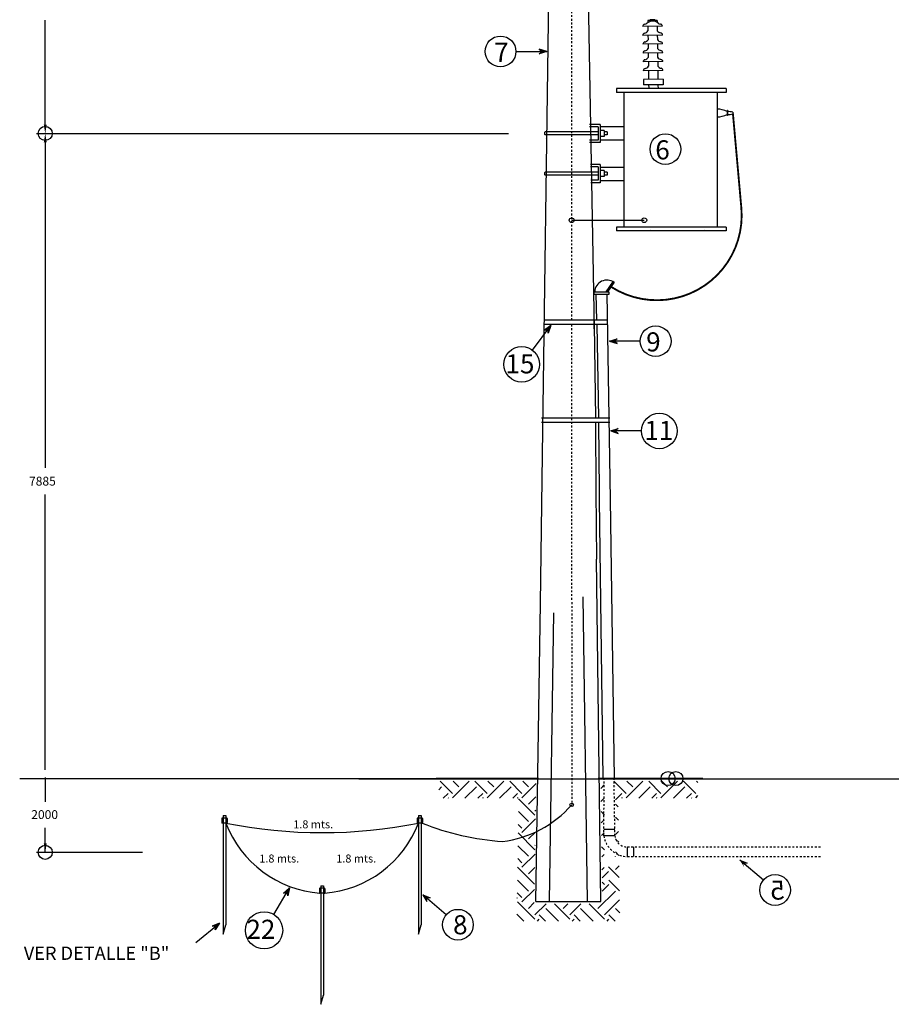
# Model space of a CAD drawing. Units: millimetres. Extents: x -685 to 7247, y 1177 to 3043.
# Drawn here: x 1900 to 1947, y 1177 to 1229 of the extents above; entities that cross this region are included whole.
import ezdxf

# ---------------------------------------------------------------- set-up
doc = ezdxf.new("R2010")
doc.units = ezdxf.units.MM
doc.header["$PDMODE"] = 32
doc.header["$PDSIZE"] = 0.75
doc.linetypes.add('DASHDOTX2', pattern=[50.8, 25.4, -12.7, 0, -12.7])
doc.linetypes.add('HIDDEN', pattern=[0.00375, 0.0025, -0.00125])
doc.styles.add('ROMANC', font='romanc__.ttf')
doc.styles.get("Standard").update_dxf_attribs({"font": 'ARIALUNI.TTF'})

msp = doc.modelspace()

# ---------------------------------------------------------------- hatches: boundary and pattern name
h = msp.add_hatch(color=256)
h.paths.add_polyline_path([(1928.103, 1227.642), (1927.868, 1227.642), (1927.698, 1227.771)])
h.paths.add_polyline_path([(1927.698, 1227.514), (1927.868, 1227.642), (1928.103, 1227.642)])
h = msp.add_hatch(color=256)
h.paths.add_polyline_path([(1928.325, 1212.999), (1928.184, 1212.812), (1928.184, 1212.599)])
h.paths.add_polyline_path([(1927.979, 1212.753), (1928.184, 1212.812), (1928.325, 1212.999)])
h = msp.add_hatch(color=256)
h.paths.add_polyline_path([(1931.454, 1212.166), (1931.688, 1212.166), (1931.859, 1212.037)])
h.paths.add_polyline_path([(1931.859, 1212.294), (1931.688, 1212.166), (1931.454, 1212.166)])
h = msp.add_hatch(color=256)
h.paths.add_polyline_path([(1931.523, 1207.369), (1931.757, 1207.369), (1931.927, 1207.241)])
h.paths.add_polyline_path([(1931.927, 1207.498), (1931.757, 1207.369), (1931.523, 1207.369)])
h = msp.add_hatch(color=256)
h.paths.add_polyline_path([(1938.415, 1184.436), (1938.594, 1184.285), (1938.641, 1184.077)])
h.paths.add_polyline_path([(1938.807, 1184.273), (1938.594, 1184.285), (1938.415, 1184.436)])
h = msp.add_hatch(color=256)
h.paths.add_polyline_path([(1914.368, 1182.951), (1914.247, 1182.75), (1914.27, 1182.537)])
h.paths.add_polyline_path([(1914.049, 1182.67), (1914.247, 1182.75), (1914.368, 1182.951)])
h = msp.add_hatch(color=256)
h.paths.add_polyline_path([(1921.478, 1182.582), (1921.657, 1182.431), (1921.704, 1182.222)])
h.paths.add_polyline_path([(1921.87, 1182.419), (1921.657, 1182.431), (1921.478, 1182.582)])
h = msp.add_hatch(color=1)
h.paths.add_polyline_path([(1910.633, 1181.071), (1910.451, 1180.923), (1910.4, 1180.716)])
h.paths.add_polyline_path([(1910.238, 1180.915), (1910.451, 1180.923), (1910.633, 1181.071)])

# ---------------------------------------------------------------- linework, layer by layer
at = {"color": 0}
for p, q in [((1927.882, 1206.099), (1928.265, 1234.158)), ((1930.25, 1234.158), (1930.633, 1212.83)), ((1928.054, 1223.001), (1928.059, 1223.001)), ((1930.456, 1223.001), (1930.461, 1223.001)), ((1928.054, 1220.857), (1928.059, 1220.857)), ((1930.456, 1220.857), (1930.461, 1220.857)), ((1933.67, 1218.118), (1933.664, 1218.118)), ((1936.552, 1218.118), (1936.546, 1218.118)), ((1931.285, 1214.804), (1931.637, 1215.321)), ((1931.373, 1214.804), (1931.725, 1215.321)), ((1930.635, 1214.65), (1930.635, 1214.804)), ((1930.635, 1214.804), (1931.417, 1214.804)), ((1931.417, 1214.65), (1930.635, 1214.65)), ((1930.722, 1214.686), (1930.768, 1213.286)), ((1931.317, 1214.686), (1931.485, 1203.703)), ((1931.417, 1214.804), (1931.417, 1214.65)), ((1930.633, 1212.83), (1930.64, 1213.286)), ((1930.642, 1213.06), (1930.701, 1208.048)), ((1930.772, 1213.06), (1930.865, 1208.048)), ((1930.703, 1207.823), (1930.72, 1204.156)), ((1930.869, 1207.823), (1930.895, 1204.156)), ((1927.762, 1198.143), (1927.882, 1206.099)), ((1930.718, 1204.156), (1930.753, 1200.512)), ((1930.895, 1204.156), (1930.902, 1203.703)), ((1930.896, 1203.703), (1931.108, 1188.795)), ((1931.485, 1203.703), (1931.701, 1188.795)), ((1930.992, 1182.232), (1930.753, 1200.512)), ((1930.287, 1182.232), (1930.042, 1198.504)), ((1927.522, 1182.232), (1927.762, 1198.143)), ((1928.46, 1197.646), (1928.228, 1182.232)), ((1927.67, 1188.795), (1922.206, 1188.795)), ((1927.67, 1188.795), (1922.336, 1188.795)), ((1922.336, 1188.204), (1922.488, 1188.355)), ((1923.068, 1188.007), (1922.412, 1188.663)), ((1923.068, 1187.775), (1923.956, 1188.663)), ((1923.416, 1188.355), (1923.108, 1188.663)), ((1923.733, 1187.744), (1924.344, 1188.355)), ((1924.924, 1188.007), (1924.268, 1188.663)), ((1924.924, 1187.775), (1925.812, 1188.663)), ((1925.272, 1188.355), (1924.964, 1188.663)), ((1925.589, 1187.744), (1926.2, 1188.355)), ((1926.78, 1188.007), (1926.124, 1188.663)), ((1926.78, 1187.775), (1927.535, 1188.53)), ((1927.128, 1188.355), (1926.82, 1188.663)), ((1931.173, 1188.795), (1930.844, 1188.795)), ((1936.449, 1188.795), (1930.907, 1188.795)), ((1930.984, 1188.266), (1931.173, 1188.455)), ((1932.349, 1188.007), (1931.693, 1188.663)), ((1931.768, 1188.354), (1931.769, 1188.355)), ((1932.349, 1187.775), (1933.237, 1188.663)), ((1932.697, 1188.355), (1932.389, 1188.663)), ((1933.014, 1187.744), (1933.625, 1188.355)), ((1934.205, 1188.007), (1933.549, 1188.663)), ((1934.205, 1187.775), (1935.093, 1188.663)), ((1934.553, 1188.355), (1934.246, 1188.663)), ((1934.871, 1187.744), (1935.482, 1188.355)), ((1936.062, 1188.007), (1935.406, 1188.663)), ((1936.177, 1188.588), (1936.102, 1188.663)), ((1922.573, 1187.744), (1922.836, 1188.007)), ((1924.429, 1187.744), (1924.692, 1188.007)), ((1926.285, 1187.744), (1926.548, 1188.007)), ((1927.128, 1187.427), (1927.524, 1187.823)), ((1931.768, 1187.658), (1932.117, 1188.007)), ((1933.71, 1187.744), (1933.973, 1188.007)), ((1935.567, 1187.744), (1935.83, 1188.007)), ((1936.062, 1187.775), (1936.173, 1187.887)), ((1922.866, 1187.744), (1922.836, 1187.775)), ((1924.723, 1187.744), (1924.692, 1187.775)), ((1926.579, 1187.744), (1926.548, 1187.775)), ((1927.476, 1186.847), (1926.604, 1187.719)), ((1930.994, 1187.58), (1931.173, 1187.759)), ((1931.917, 1187.279), (1931.769, 1187.427)), ((1932.148, 1187.744), (1932.117, 1187.775)), ((1934.004, 1187.744), (1933.973, 1187.775)), ((1935.86, 1187.744), (1935.83, 1187.775)), ((1927.128, 1186.499), (1926.594, 1187.034)), ((1927.476, 1187.079), (1927.514, 1187.117)), ((1931.189, 1186.847), (1931.002, 1187.034)), ((1926.78, 1186.151), (1926.583, 1186.348)), ((1926.78, 1185.919), (1927.507, 1186.645)), ((1931.011, 1186.437), (1931.173, 1186.599)), ((1931.928, 1186.572), (1931.768, 1186.732)), ((1931.768, 1186.498), (1931.769, 1186.499)), ((1927.476, 1184.991), (1926.576, 1185.891)), ((1927.128, 1185.571), (1927.496, 1185.939)), ((1931.021, 1185.752), (1931.173, 1185.903)), ((1931.768, 1185.802), (1931.937, 1185.971)), ((1927.128, 1184.643), (1926.566, 1185.205)), ((1927.476, 1185.223), (1927.485, 1185.232)), ((1926.78, 1184.063), (1927.478, 1184.761)), ((1931.189, 1184.991), (1931.031, 1185.149)), ((1931.039, 1184.609), (1931.173, 1184.743)), ((1931.956, 1184.687), (1931.768, 1184.876)), ((1931.768, 1184.642), (1931.769, 1184.643)), ((1926.78, 1184.295), (1926.556, 1184.519)), ((1931.768, 1183.946), (1931.965, 1184.142)), ((1927.454, 1183.157), (1926.549, 1184.062)), ((1927.128, 1183.715), (1927.468, 1184.054)), ((1931.049, 1183.923), (1931.173, 1184.047)), ((1931.056, 1183.487), (1931.41, 1183.841)), ((1931.974, 1183.509), (1931.41, 1184.073)), ((1927.128, 1182.786), (1926.539, 1183.376)), ((1931.189, 1183.135), (1931.059, 1183.264)), ((1931.066, 1182.78), (1931.421, 1183.135)), ((1931.985, 1182.803), (1931.421, 1183.367)), ((1926.78, 1182.438), (1926.528, 1182.69)), ((1926.78, 1182.206), (1927.45, 1182.876)), ((1930.841, 1181.858), (1931.769, 1182.786)), ((1926.524, 1182.414), (1926.548, 1182.438)), ((1927.476, 1181.278), (1926.548, 1182.206)), ((1927.128, 1181.858), (1927.439, 1182.169)), ((1927.476, 1181.51), (1928.066, 1182.1)), ((1929.333, 1181.278), (1928.511, 1182.1)), ((1928.985, 1181.858), (1929.226, 1182.1)), ((1929.333, 1181.51), (1929.923, 1182.1)), ((1931.189, 1181.278), (1930.367, 1182.1)), ((1931.189, 1181.51), (1931.992, 1182.314)), ((1926.877, 1181.181), (1926.511, 1181.548)), ((1928.037, 1181.181), (1927.708, 1181.51)), ((1928.733, 1181.181), (1928.056, 1181.858)), ((1929.893, 1181.181), (1929.565, 1181.51)), ((1930.59, 1181.181), (1929.913, 1181.858)), ((1931.75, 1181.181), (1931.421, 1181.51)), ((1932.003, 1181.625), (1931.769, 1181.858)), ((1927.612, 1181.181), (1927.708, 1181.278)), ((1929.468, 1181.181), (1929.565, 1181.278)), ((1931.324, 1181.181), (1931.421, 1181.278))]:
    msp.add_line(p, q, dxfattribs=at)
at = {"color": 3, "linetype": 'HIDDEN', "ltscale": 4}
for p, q in [((1929.436, 1213.286), (1929.436, 1233.013)), ((1929.438, 1198.353), (1929.436, 1213.06)), ((1929.436, 1198.215), (1929.436, 1187.396))]:
    msp.add_line(p, q, dxfattribs=at)
at = {"color": 0, "linetype": 'ByBlock'}
for p, q in [((1901.322, 1223.736), (1901.322, 1229.319)), ((1901.486, 1223.263), (1901.794, 1223.263)), ((1901.322, 1222.791), (1901.322, 1205.395)), ((1901.322, 1189.267), (1901.322, 1203.977)), ((1901.322, 1188.863), (1901.322, 1187.554)), ((1901.322, 1184.857), (1901.322, 1186.165)), ((1900.849, 1184.857), (1901.794, 1184.857)), ((1901.486, 1184.857), (1906.518, 1184.857))]:
    msp.add_line(p, q, dxfattribs=at)
at = {"color": 0, "linetype": 'Continuous'}
for p, q in [((1934.279, 1228.99), (1933.229, 1228.976)), ((1934.279, 1228.99), (1933.229, 1228.976)), ((1934.279, 1228.99), (1933.229, 1228.976)), ((1934.279, 1228.99), (1933.229, 1228.976)), ((1934.279, 1228.99), (1933.229, 1228.976)), ((1934.279, 1228.99), (1933.229, 1228.976)), ((1933.229, 1228.977), (1933.229, 1228.976)), ((1933.619, 1229.296), (1933.501, 1229.294)), ((1933.501, 1229.294), (1933.502, 1229.191)), ((1933.505, 1228.979), (1933.508, 1228.743)), ((1933.999, 1229.301), (1933.619, 1229.296)), ((1933.868, 1229.331), (1933.631, 1229.328)), ((1933.671, 1229.328), (1933.671, 1229.297)), ((1933.828, 1229.33), (1933.829, 1229.299)), ((1933.999, 1229.301), (1934.001, 1229.198)), ((1934.004, 1228.986), (1934.007, 1228.75)), ((1934.285, 1228.517), (1933.235, 1228.503)), ((1934.285, 1228.517), (1933.235, 1228.503)), ((1934.285, 1228.517), (1933.235, 1228.503)), ((1934.285, 1228.517), (1933.235, 1228.503)), ((1934.285, 1228.517), (1933.235, 1228.503)), ((1933.235, 1228.505), (1933.235, 1228.503)), ((1933.511, 1228.507), (1933.514, 1228.271)), ((1934.01, 1228.514), (1934.013, 1228.278)), ((1934.292, 1228.045), (1933.242, 1228.031)), ((1934.292, 1228.045), (1933.242, 1228.031)), ((1934.292, 1228.045), (1933.242, 1228.031)), ((1934.292, 1228.045), (1933.242, 1228.031)), ((1933.242, 1228.032), (1933.242, 1228.031)), ((1933.517, 1228.034), (1933.52, 1227.798)), ((1934.016, 1228.041), (1934.019, 1227.805)), ((1934.298, 1227.572), (1933.248, 1227.558)), ((1934.298, 1227.572), (1933.248, 1227.558)), ((1934.298, 1227.572), (1933.248, 1227.558)), ((1933.248, 1227.56), (1933.248, 1227.558)), ((1933.524, 1227.562), (1933.527, 1227.326)), ((1934.022, 1227.569), (1934.025, 1227.333)), ((1934.304, 1227.1), (1933.254, 1227.086)), ((1934.304, 1227.1), (1933.254, 1227.086)), ((1933.254, 1227.087), (1933.254, 1227.086)), ((1933.53, 1227.089), (1933.533, 1226.853)), ((1934.029, 1227.096), (1934.032, 1226.86)), ((1934.31, 1226.627), (1933.26, 1226.613)), ((1933.26, 1226.615), (1933.26, 1226.613)), ((1933.536, 1226.617), (1933.542, 1226.144)), ((1934.035, 1226.624), (1934.041, 1226.151)), ((1937.681, 1225.665), (1931.827, 1225.665)), ((1931.827, 1225.665), (1931.827, 1225.455)), ((1931.827, 1225.665), (1931.827, 1225.455)), ((1934.317, 1226.155), (1933.267, 1226.141)), ((1933.267, 1226.141), (1933.271, 1225.852)), ((1934.321, 1225.866), (1933.271, 1225.852)), ((1933.546, 1225.856), (1933.548, 1225.695)), ((1934.045, 1225.862), (1934.048, 1225.647)), ((1934.317, 1226.155), (1934.321, 1225.866)), ((1937.681, 1225.665), (1937.681, 1225.455)), ((1937.681, 1225.455), (1931.827, 1225.455)), ((1932.22, 1225.455), (1932.22, 1218.262)), ((1937.208, 1225.455), (1937.208, 1218.262)), ((1937.733, 1224.484), (1937.733, 1224.221)), ((1937.76, 1224.484), (1937.733, 1224.484)), ((1937.76, 1224.221), (1937.733, 1224.221)), ((1937.76, 1224.484), (1937.76, 1224.221)), ((1938.048, 1224.392), (1938.048, 1224.313)), ((1930.96, 1223.749), (1930.383, 1223.749)), ((1930.855, 1223.618), (1930.383, 1223.618)), ((1930.855, 1223.618), (1930.855, 1222.909)), ((1930.96, 1223.749), (1930.96, 1222.778)), ((1932.22, 1223.618), (1930.96, 1223.618)), ((1930.855, 1223.342), (1928.016, 1223.342)), ((1930.855, 1223.185), (1928.016, 1223.185)), ((1931.17, 1223.421), (1930.96, 1223.421)), ((1931.17, 1223.106), (1930.96, 1223.106)), ((1931.17, 1223.421), (1931.17, 1223.106)), ((1931.328, 1223.342), (1931.17, 1223.342)), ((1931.328, 1223.185), (1931.17, 1223.185)), ((1931.328, 1223.342), (1931.328, 1223.185)), ((1930.855, 1222.909), (1930.383, 1222.909)), ((1930.96, 1222.778), (1930.383, 1222.778)), ((1932.22, 1222.909), (1930.96, 1222.909)), ((1930.96, 1221.605), (1930.439, 1221.605)), ((1930.855, 1221.473), (1930.441, 1221.473)), ((1930.855, 1221.473), (1930.855, 1220.765)), ((1930.96, 1221.605), (1930.96, 1220.633)), ((1930.855, 1221.198), (1928.016, 1221.198)), ((1930.855, 1221.04), (1928.016, 1221.04)), ((1932.22, 1221.439), (1930.96, 1221.439)), ((1931.17, 1221.277), (1930.96, 1221.277)), ((1931.17, 1220.961), (1930.96, 1220.961)), ((1931.17, 1221.277), (1931.17, 1220.961)), ((1931.328, 1221.198), (1931.17, 1221.198)), ((1931.328, 1221.04), (1931.17, 1221.04)), ((1931.328, 1221.198), (1931.328, 1221.04)), ((1930.855, 1220.765), (1930.452, 1220.765)), ((1930.96, 1220.633), (1930.454, 1220.633)), ((1932.22, 1220.73), (1930.96, 1220.73)), ((1937.681, 1218.262), (1931.827, 1218.262)), ((1931.827, 1218.262), (1931.827, 1218.052)), ((1937.681, 1218.262), (1937.681, 1218.052)), ((1927.621, 1188.783), (1918.07, 1188.783))]:
    msp.add_line(p, q, dxfattribs=at)
for p, q in [((1927.698, 1227.771), (1927.868, 1227.642)), ((1928.103, 1227.642), (1927.698, 1227.771)), ((1926.457, 1227.642), (1928.103, 1227.642)), ((1927.698, 1227.514), (1927.868, 1227.642)), ((1928.103, 1227.642), (1927.698, 1227.514)), ((1937.681, 1218.052), (1931.827, 1218.052)), ((1931.366, 1213.06), (1927.977, 1213.06)), ((1931.363, 1213.286), (1927.98, 1213.286)), ((1927.335, 1211.685), (1928.325, 1212.999)), ((1928.325, 1212.999), (1927.979, 1212.753)), ((1927.979, 1212.753), (1928.184, 1212.812)), ((1928.325, 1212.999), (1928.184, 1212.599)), ((1928.184, 1212.599), (1928.184, 1212.812)), ((1931.454, 1212.166), (1931.859, 1212.294)), ((1933.099, 1212.166), (1931.454, 1212.166)), ((1931.454, 1212.166), (1931.859, 1212.037)), ((1931.859, 1212.294), (1931.688, 1212.166)), ((1931.859, 1212.037), (1931.688, 1212.166)), ((1931.477, 1207.823), (1927.817, 1207.823)), ((1931.474, 1208.048), (1927.82, 1208.048)), ((1931.523, 1207.369), (1931.927, 1207.498)), ((1933.168, 1207.369), (1931.523, 1207.369)), ((1931.523, 1207.369), (1931.927, 1207.241)), ((1931.927, 1207.498), (1931.757, 1207.369)), ((1931.927, 1207.241), (1931.757, 1207.369)), ((1939.672, 1183.374), (1938.415, 1184.436)), ((1938.415, 1184.436), (1938.807, 1184.273)), ((1938.807, 1184.273), (1938.594, 1184.285)), ((1913.521, 1181.54), (1914.368, 1182.951)), ((1914.368, 1182.951), (1914.049, 1182.67)), ((1914.049, 1182.67), (1914.247, 1182.75)), ((1914.27, 1182.537), (1914.247, 1182.75)), ((1914.368, 1182.951), (1914.27, 1182.537)), ((1922.734, 1181.52), (1921.478, 1182.582)), ((1921.478, 1182.582), (1921.704, 1182.222)), ((1921.478, 1182.582), (1921.87, 1182.419)), ((1921.704, 1182.222), (1921.657, 1182.431)), ((1921.87, 1182.419), (1921.657, 1182.431))]:
    msp.add_line(p, q)
at = {"linetype": 'ByBlock'}
msp.add_line((1900.849, 1223.263), (1926.056, 1223.263), dxfattribs=at)
at = {"color": 3, "ltscale": 4}
msp.add_line((1929.436, 1218.627), (1933.312, 1218.627), dxfattribs=at)
at = {"color": 5, "linetype": 'DASHDOTX2'}
msp.add_line((1918.07, 1188.783), (1899.957, 1188.783), dxfattribs=at)
at = {"color": 5}
msp.add_line((1918.07, 1188.783), (1959.805, 1188.795), dxfattribs=at)
at = {"color": 0, "linetype": 'HIDDEN'}
for p, q in [((1931.152, 1185.738), (1931.173, 1188.795)), ((1931.746, 1185.738), (1931.701, 1188.795)), ((1931.946, 1185.394), (1931.769, 1185.571)), ((1932.42, 1185.152), (1942.741, 1185.152)), ((1932.42, 1184.632), (1942.716, 1184.633))]:
    msp.add_line(p, q, dxfattribs=at)
at = {"color": 3, "linetype": 'Continuous'}
for p, q in [((1910.827, 1186.817), (1910.827, 1180.481)), ((1910.959, 1186.817), (1910.959, 1180.977)), ((1921.264, 1186.817), (1921.264, 1180.481)), ((1921.395, 1186.817), (1921.395, 1180.977)), ((1910.749, 1186.656), (1910.749, 1186.446)), ((1911.011, 1186.683), (1910.775, 1186.683)), ((1911.011, 1186.42), (1910.775, 1186.42)), ((1911.037, 1186.656), (1911.037, 1186.446)), ((1921.185, 1186.656), (1921.185, 1186.446)), ((1921.447, 1186.683), (1921.211, 1186.683)), ((1921.447, 1186.42), (1921.211, 1186.42)), ((1921.474, 1186.656), (1921.474, 1186.446)), ((1916.045, 1183.073), (1916.045, 1176.737)), ((1916.177, 1183.073), (1916.177, 1177.233)), ((1915.967, 1182.912), (1915.967, 1182.702)), ((1916.229, 1182.938), (1915.993, 1182.938)), ((1916.229, 1182.676), (1915.993, 1182.676)), ((1916.255, 1182.912), (1916.255, 1182.702))]:
    msp.add_line(p, q, dxfattribs=at)
at = {"color": 3}
for p, q in [((1910.827, 1186.817), (1910.959, 1186.817)), ((1921.264, 1186.817), (1921.395, 1186.817)), ((1916.045, 1183.073), (1916.177, 1183.073)), ((1910.827, 1180.481), (1910.959, 1180.977)), ((1921.264, 1180.481), (1921.395, 1180.977)), ((1916.045, 1176.737), (1916.177, 1177.233))]:
    msp.add_line(p, q, dxfattribs=at)
at = {"linetype": 'DASHDOTX2'}
for p, q in [((1931.746, 1186.076), (1931.148, 1186.076)), ((1931.746, 1185.738), (1931.152, 1185.738)), ((1932.42, 1184.632), (1932.42, 1185.152)), ((1932.757, 1184.632), (1932.757, 1185.152)), ((1927.522, 1182.232), (1930.992, 1182.232))]:
    msp.add_line(p, q, dxfattribs=at)
at = {"color": 1}
for p, q in [((1909.356, 1180.034), (1910.633, 1181.071)), ((1910.633, 1181.071), (1910.238, 1180.915)), ((1910.633, 1181.071), (1910.4, 1180.716)), ((1910.238, 1180.915), (1910.451, 1180.923)), ((1910.4, 1180.716), (1910.451, 1180.923))]:
    msp.add_line(p, q, dxfattribs=at)
at = {"const_width": 0.0988}
msp.add_lwpolyline([(1938.495, 1219.31), (1938.048, 1224.313)], dxfattribs=at)
msp.add_lwpolyline([(1938.495, 1219.31, -0.62453), (1931.549, 1215.063, -0.710679)], format="xyb", dxfattribs=at)
at = {"color": 0}
for centre, radius in [((1925.636, 1227.642), 0.821), ((1934.441, 1222.425), 0.821), ((1933.92, 1212.166), 0.821), ((1926.765, 1210.928), 0.948), ((1934.116, 1207.369), 0.948), ((1940.299, 1182.844), 0.821), ((1913.009, 1180.688), 0.994), ((1923.361, 1180.989), 0.821)]:
    msp.add_circle(centre, radius, dxfattribs=at)
at = {"color": 0, "linetype": 'Continuous'}
for centre in [(1929.436, 1218.627), (1933.312, 1218.627)]:
    msp.add_circle(centre, 0.129, dxfattribs=at)
msp.add_circle((1929.436, 1187.396), 0.0919)
for centre, radius, start, end in [((1933.347, 1228.979), 0.118, 100.8818, 180.7603), ((1933.274, 1229.358), 0.268, 280.8818, 309.065), ((1933.758, 1228.762), 0.499, 52.6047, 129.065), ((1933.631, 1229.341), 0.0131, 180.7603, 270.7603), ((1933.867, 1229.344), 0.0131, 270.7603, 0.7603), ((1933.875, 1229.336), 0.00525, 270.7603, 0.7603), ((1934.223, 1229.372), 0.268, 232.6047, 260.7879), ((1934.162, 1228.99), 0.118, 0.9094, 80.7879), ((1933.354, 1228.506), 0.118, 100.8818, 180.7603), ((1933.281, 1228.885), 0.268, 280.8818, 327.9578), ((1934.23, 1228.899), 0.268, 213.7119, 260.7879), ((1934.168, 1228.518), 0.118, 0.9094, 80.7879), ((1933.36, 1228.034), 0.118, 100.8818, 180.7603), ((1933.287, 1228.413), 0.268, 280.8818, 327.9578), ((1933.293, 1227.94), 0.268, 280.8818, 327.9578), ((1934.236, 1228.427), 0.268, 213.7119, 260.7879), ((1934.242, 1227.954), 0.268, 213.7119, 260.7879), ((1934.174, 1228.045), 0.118, 0.9094, 80.7879), ((1933.366, 1227.561), 0.118, 100.8818, 180.7603), ((1933.299, 1227.468), 0.268, 280.8818, 327.9578), ((1934.249, 1227.482), 0.268, 213.7119, 260.7879), ((1934.18, 1227.573), 0.118, 0.9094, 80.7879), ((1933.372, 1227.089), 0.118, 100.8818, 180.7603), ((1933.379, 1226.616), 0.118, 100.8818, 180.7603), ((1933.306, 1226.995), 0.268, 280.8818, 327.9578), ((1934.255, 1227.009), 0.268, 213.7119, 260.7879), ((1934.187, 1227.1), 0.118, 0.9094, 80.7879), ((1934.193, 1226.628), 0.118, 0.9094, 80.7879), ((1937.218, 1223.464), 1.096, 61.9347, 90.4787), ((1937.218, 1225.242), 1.096, 269.5213, 298.0653), ((1937.76, 1223.353), 1.079, 74.4697, 90), ((1937.76, 1225.353), 1.079, 270, 285.5303), ((1928.075, 1223.263), 0.0984, 126.8699, 233.1301), ((1928.075, 1221.119), 0.0984, 126.8699, 233.1301)]:
    msp.add_arc(centre, radius, start, end, dxfattribs=at)
at = {"color": 0}
msp.add_arc((1931.315, 1214.781), 0.647, 53.1796, 177.9534, dxfattribs=at)
at = {"color": 3}
for centre, radius, start, end in [((1925.011, 1191.259), 5.873, 277.2094, 318.8788), ((1916.448, 1188.544), 5.886, 201.1518, 265.5666), ((1916.111, 1212.113), 26.205, 258.6604, 281.3396), ((1915.774, 1188.544), 5.886, 274.4334, 338.8482), ((1926.757, 1199.68), 14.283, 248.1762, 265.9496)]:
    msp.add_arc(centre, radius, start, end, dxfattribs=at)
at = {"color": 3, "linetype": 'Continuous'}
for centre, radius, start, end in [((1910.775, 1186.656), 0.0263, 90, 180), ((1910.775, 1186.446), 0.0263, 180, 270), ((1911.011, 1186.656), 0.0263, 0, 90), ((1911.011, 1186.446), 0.0263, 270, 0), ((1911.032, 1186.677), 0.00525, 0, 90), ((1921.211, 1186.656), 0.0263, 90, 180), ((1921.211, 1186.446), 0.0263, 180, 270), ((1921.447, 1186.656), 0.0263, 0, 90), ((1921.447, 1186.446), 0.0263, 270, 0), ((1921.468, 1186.677), 0.00525, 0, 90), ((1915.993, 1182.912), 0.0263, 90, 180), ((1915.993, 1182.702), 0.0263, 180, 270), ((1916.229, 1182.912), 0.0263, 0, 90), ((1916.229, 1182.702), 0.0263, 270, 0), ((1916.25, 1182.933), 0.00525, 0, 90)]:
    msp.add_arc(centre, radius, start, end, dxfattribs=at)
at = {"color": 0, "linetype": 'HIDDEN'}
for centre, radius, start, end in [((1932.435, 1185.929), 1.297, 188.4673, 270.4344), ((1932.389, 1185.797), 0.645, 185.1799, 272.7487)]:
    msp.add_arc(centre, radius, start, end, dxfattribs=at)
at = {"color": 0, "linetype": 'ByBlock'}
for p in [(1901.322, 1223.263), (1901.322, 1223.263), (1901.322, 1223.263), (1934.587, 1188.795), (1935, 1188.795), (1901.322, 1184.857), (1901.322, 1184.857)]:
    msp.add_point(p, dxfattribs=at)
for points in [[(1901.4, 1223.736), (1901.243, 1223.736), (1901.322, 1223.263)], [(1901.4, 1222.791), (1901.243, 1222.791), (1901.322, 1223.263)], [(1901.4, 1185.329), (1901.243, 1185.329), (1901.322, 1184.857)]]:
    msp.add_solid(points, dxfattribs=at)

# ---------------------------------------------------------------- texts
at = {"color": 0, "style": 'ROMANC'}
for s, height, p in [('7', 1.02, (1925.293, 1227.086)), ('6', 1.02, (1933.901, 1221.877)), ('9', 1.02, (1933.414, 1211.618)), ('15', 1.0203, (1925.903, 1210.445)), ('11', 1.0203, (1933.318, 1206.887)), ('22', 1.0203, (1912.064, 1180.234))]:
    msp.add_text(s, height=height, dxfattribs=at).set_placement(p)
at = {"color": 0, "linetype": 'ByBlock'}
for s, p in [('7885', (1900.455, 1204.449)), ('2000', (1900.573, 1186.638))]:
    msp.add_text(s, height=0.4725, dxfattribs=at).set_placement(p)
at = {"style": 'ROMANC'}
for p in [(1914.566, 1186.138), (1912.753, 1184.313), (1916.864, 1184.313)]:
    msp.add_text('1.8 mts.', height=0.4267, dxfattribs=at).set_placement(p)
at = {"color": 0, "style": 'ROMANC', "text_generation_flag": 2}
for s, p in [('5', (1940.813, 1182.331)), ('8', (1923.875, 1180.476))]:
    msp.add_text(s, height=1.02, dxfattribs=at).set_placement(p)
at = {"color": 1, "style": 'ROMANC'}
msp.add_text('VER DETALLE "B"', height=0.71124, dxfattribs=at).set_placement((1900.177, 1179.112))

doc.saveas('drawing.dxf')
